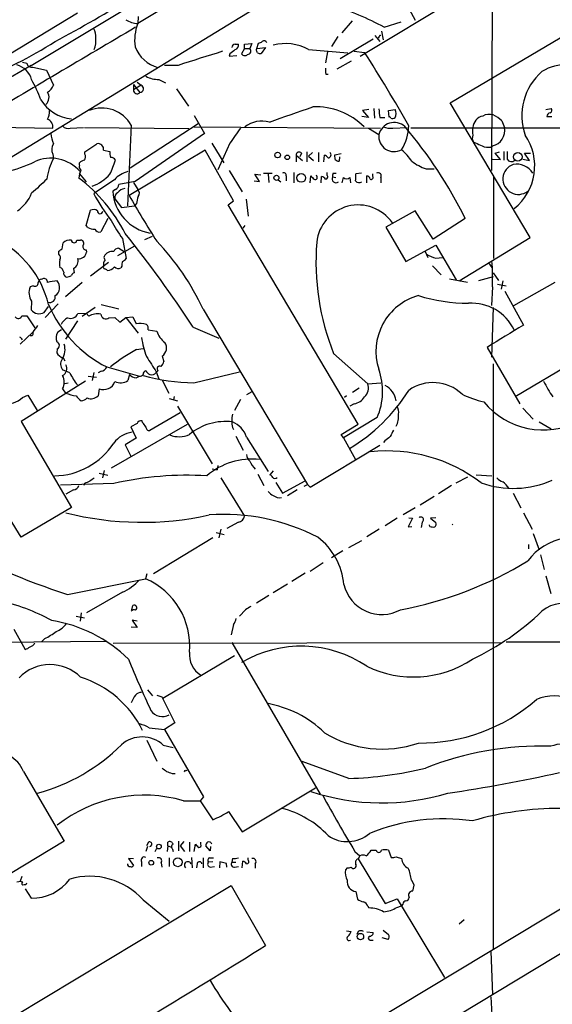
# Model space of a CAD drawing. Extents: x 4 to 1047, y 2 to 867.
# Drawn here: x 461 to 544, y 472 to 625 of the extents above; entities that cross this region are included whole.
import ezdxf

# ---------------------------------------------------------------- set-up
doc = ezdxf.new("R2010")
doc.units = 0
doc.header["$MEASUREMENT"] = 0
doc.layers.add('MAIN', color=5, linetype='CONTINUOUS')

msp = doc.modelspace()

# ---------------------------------------------------------------- linework, layer by layer
at = {"layer": 'MAIN'}
for p, q in [((462.788, 617.8126), (551.18, 670.8986)), ((521.8007, 649.8166), (479.3827, 624.332)), ((514.0113, 619.252), (545.9307, 638.4713)), ((534.5853, 636.1006), (534.416, 601.472)), ((499.2793, 627.634), (455.422, 600.8793)), ((520.954, 627.8033), (522.5627, 624.84)), ((469.9847, 625.9406), (457.7927, 618.5746)), ((479.4673, 625.4326), (479.3827, 624.332)), ((512.7413, 624.7553), (511.1327, 622.8926)), ((517.7367, 623.7393), (520.3613, 624.586)), ((527.9813, 611.9706), (549.7407, 624.84)), ((510.54, 622.3), (509.524, 620.776)), ((510.8787, 618.9133), (516.0433, 621.9613)), ((516.2973, 622.4693), (517.0593, 621.538)), ((516.9747, 622.3), (516.8053, 622.046)), ((517.3133, 623.1466), (517.5673, 621.792)), ((494.538, 621.1146), (495.046, 621.1146)), ((495.9773, 620.4373), (495.554, 619.5906)), ((495.9773, 621.1146), (497.1627, 621.1993)), ((495.9773, 620.4373), (495.9773, 621.1146)), ((495.9773, 620.4373), (496.824, 620.4373)), ((497.1627, 621.1993), (496.824, 620.4373)), ((497.84, 620.268), (497.9247, 620.4373)), ((497.9247, 620.4373), (498.1787, 621.284)), ((497.9247, 620.4373), (499.2793, 620.6066)), ((499.2793, 620.6066), (498.602, 619.6753)), ((493.6913, 619.5906), (493.6067, 619.252)), ((493.6067, 619.252), (494.792, 619.3366)), ((505.968, 620.268), (512.064, 619.76)), ((508.9313, 619.9293), (508.5927, 618.236)), ((513.08, 620.014), (514.6887, 619.8446)), ((462.788, 617.8126), (457.962, 615.0186)), ((461.4333, 618.3206), (462.1107, 618.1513)), ((463.042, 617.5586), (465.1587, 617.0506)), ((485.648, 617.8126), (483.5313, 617.8126)), ((512.572, 618.49), (510.3707, 617.22)), ((465.1587, 617.0506), (466.2593, 614.7646)), ((508.6773, 616.458), (509.016, 616.458)), ((478.7053, 614.8493), (478.7053, 614.0026)), ((478.7053, 614.8493), (479.7213, 613.5793)), ((479.8907, 614.7646), (478.7053, 614.0026)), ((479.298, 615.188), (479.8907, 614.7646)), ((482.6847, 615.6113), (483.7007, 615.1033)), ((485.394, 614.172), (487.2567, 611.4626)), ((516.128, 611.124), (516.2127, 609.6)), ((540.4273, 591.058), (527.9813, 611.9706)), ((542.8827, 610.9546), (543.7293, 611.124)), ((488.188, 610.0233), (489.7967, 607.2293)), ((515.2813, 609.6846), (514.2653, 609.854)), ((515.366, 610.9546), (514.35, 610.7853)), ((514.35, 610.7853), (515.2813, 609.6846)), ((517.0593, 609.6846), (517.8213, 609.6846)), ((518.414, 610.7853), (519.43, 610.9546)), ((518.4987, 609.7693), (518.414, 610.7853)), ((543.052, 609.854), (543.814, 609.854)), ((453.2207, 608.2453), (466.1747, 608.076)), ((468.884, 608.076), (470.916, 608.1606)), ((471.0853, 608.1606), (487.3413, 607.9913)), ((478.3667, 608.4993), (477.774, 595.9686)), ((478.1973, 601.8953), (488.7807, 608.7533)), ((488.188, 608.2453), (517.144, 608.076)), ((515.2813, 608.076), (516.89, 607.06)), ((519.0913, 608.076), (521.2927, 608.1606)), ((556.768, 608.076), (521.8853, 608.076)), ((536.0247, 609.1766), (536.448, 608.1606)), ((471.17, 604.3506), (473.0327, 605.6206)), ((490.8973, 605.7053), (492.76, 602.6573)), ((493.6913, 605.7053), (491.8287, 601.5566)), ((531.622, 605.8746), (531.9607, 605.79)), ((534.3313, 605.1126), (534.5853, 605.282)), ((466.1747, 604.012), (466.2593, 603.3346)), ((471.17, 604.012), (471.17, 604.3506)), ((474.0487, 604.6046), (475.0647, 604.4353)), ((489.8813, 604.6046), (478.028, 597.5773)), ((494.284, 596.7306), (489.8813, 604.6046)), ((504.0207, 603.8426), (504.0207, 602.8266)), ((504.0207, 603.8426), (505.0367, 602.996)), ((504.8673, 604.1813), (504.6133, 603.5886)), ((505.714, 604.3506), (505.714, 602.8266)), ((506.5607, 604.266), (505.968, 603.6733)), ((505.968, 603.6733), (506.73, 602.996)), ((507.492, 604.266), (507.492, 602.8266)), ((508.3387, 602.8266), (508.4233, 603.8426)), ((510.032, 603.9273), (511.048, 604.0966)), ((510.1167, 603.1653), (510.032, 603.9273)), ((510.794, 603.5886), (510.7093, 602.9113)), ((535.0087, 604.1813), (535.686, 604.3506)), ((535.8553, 603.1653), (535.0087, 604.1813)), ((536.3633, 604.4353), (536.3633, 603.0806)), ((540.3427, 602.996), (539.5807, 604.1813)), ((539.5807, 604.1813), (540.512, 604.1813)), ((470.3233, 602.3186), (470.3233, 602.6573)), ((534.5853, 603.25), (535.8553, 603.1653)), ((539.3267, 603.25), (540.3427, 602.996)), ((470.3233, 600.964), (470.2387, 600.2866)), ((470.3233, 600.964), (471.3393, 599.694)), ((493.6067, 601.472), (495.6387, 598.17)), ((498.348, 599.7786), (497.586, 600.8793)), ((497.586, 600.8793), (498.5173, 600.7946)), ((498.9407, 601.0486), (500.2953, 601.0486)), ((499.7027, 600.8793), (499.7873, 599.6093)), ((502.4967, 600.6253), (502.4967, 599.8633)), ((503.682, 601.1333), (503.682, 599.5246)), ((506.222, 599.5246), (506.3067, 600.6253)), ((507.9153, 599.5246), (508, 600.5406)), ((508.8467, 600.71), (508.8467, 601.1333)), ((509.6933, 600.456), (510.2013, 600.3713)), ((509.778, 601.0486), (510.286, 601.0486)), ((514.1807, 601.0486), (513.334, 600.964)), ((515.0273, 599.5246), (515.0273, 600.6253)), ((515.9587, 600.5406), (515.9587, 600.964)), ((524.256, 601.726), (525.526, 601.726)), ((534.7547, 600.456), (534.7547, 587.756)), ((475.742, 600.0326), (472.8633, 598.0853)), ((478.9593, 599.7786), (476.4193, 599.2706)), ((478.7053, 599.6093), (479.3827, 598.5086)), ((497.5013, 599.8633), (498.348, 599.7786)), ((501.2267, 600.0326), (501.65, 599.694)), ((511.2173, 599.5246), (511.3867, 600.3713)), ((512.4027, 600.3713), (512.4873, 599.5246)), ((517.2287, 600.3713), (517.2287, 599.5246)), ((472.8633, 598.0853), (472.5247, 597.8313)), ((475.9113, 598.5086), (475.488, 598.2546)), ((475.8267, 597.0693), (476.8427, 595.7146)), ((476.8427, 595.7146), (478.8747, 595.9686)), ((479.2133, 596.3073), (478.8747, 595.9686)), ((493.4373, 596.138), (494.284, 596.7306)), ((513.6727, 562.0173), (493.4373, 596.138)), ((496.2313, 596.9846), (496.57, 594.36)), ((471.3393, 592.9206), (472.0167, 595.2913)), ((522.5627, 595.2066), (517.9907, 592.6666)), ((525.3567, 590.804), (522.5627, 595.2066)), ((471.5933, 592.582), (471.3393, 592.9206)), ((474.726, 594.0213), (473.6253, 591.9046)), ((496.062, 592.9206), (495.7233, 592.4973)), ((530.352, 594.0213), (525.3567, 590.804)), ((480.4833, 590.7193), (481.6687, 591.2273)), ((517.9907, 592.6666), (521.1233, 587.3326)), ((467.614, 589.28), (467.7833, 590.2113)), ((469.9, 590.6346), (470.4927, 590.6346)), ((478.8747, 589.7033), (476.25, 588.1793)), ((477.012, 590.8886), (477.6047, 587.756)), ((521.1233, 587.3326), (525.78, 589.8726)), ((525.78, 589.8726), (528.9127, 584.454)), ((529.4207, 584.2846), (540.4273, 591.058)), ((467.106, 588.4333), (467.106, 588.9413)), ((471.3393, 589.1106), (471.424, 588.772)), ((476.4193, 589.3646), (477.266, 588.8566)), ((524.0867, 588.8566), (524.51, 587.9253)), ((474.8107, 587.1633), (472.0167, 585.0466)), ((525.272, 586.6553), (526.6267, 585.216)), ((525.78, 587.8406), (526.796, 587.9253)), ((533.9927, 587.0786), (534.5007, 586.4013)), ((469.392, 586.232), (469.4767, 585.5546)), ((476.9273, 586.5706), (476.758, 586.3166)), ((534.67, 585.5546), (535.5167, 584.3693)), ((570.484, 585.5546), (538.1413, 566.2506)), ((464.3967, 584.5386), (464.566, 584.6233)), ((470.7467, 584.0306), (468.122, 581.8293)), ((527.8967, 584.6233), (530.6907, 584.1153)), ((532.4687, 584.3693), (534.7547, 584.962)), ((535.3473, 583.7766), (536.702, 583.5226)), ((536.194, 584.2846), (535.94, 583.0146)), ((537.8873, 580.4746), (544.322, 584.1153)), ((463.1267, 583.5226), (462.6187, 583.3533)), ((534.5853, 583.3533), (534.416, 580.4746)), ((536.5327, 582.676), (539.4113, 577.4266)), ((462.8727, 581.152), (462.788, 579.7973)), ((467.0213, 580.7286), (464.9893, 578.612)), ((473.71, 580.644), (476.4193, 579.9666)), ((464.82, 579.374), (465.4973, 580.3053)), ((470.0693, 579.2046), (471.3393, 579.2893)), ((470.7467, 578.7813), (472.7787, 580.2206)), ((471.3393, 579.2893), (471.7627, 578.7813)), ((489.5427, 579.882), (505.7987, 552.6193)), ((534.67, 580.136), (534.416, 572.4313)), ((461.3487, 578.866), (462.1107, 578.866)), ((462.1107, 578.866), (463.3807, 577.0033)), ((469.9847, 578.104), (468.122, 575.2253)), ((474.8953, 578.5273), (475.8267, 578.612)), ((475.8267, 578.612), (476.5887, 577.85)), ((476.5887, 577.85), (477.52, 578.612)), ((477.52, 578.612), (478.6207, 578.6966)), ((477.52, 578.612), (479.4673, 576.1566)), ((478.6207, 578.6966), (479.1287, 577.596)), ((461.0947, 574.4633), (463.042, 576.326)), ((467.5293, 576.6646), (466.9367, 576.326)), ((480.9913, 576.6646), (482.346, 576.4953)), ((488.0187, 577.088), (491.998, 575.3946)), ((466.852, 573.7013), (466.7673, 573.1086)), ((479.2133, 573.6166), (480.2293, 573.786)), ((509.8627, 573.024), (515.1967, 568.2826)), ((533.7387, 573.9553), (538.8187, 565.15)), ((467.7833, 572.3466), (468.0373, 571.8386)), ((483.1927, 572.6006), (483.4467, 571.754)), ((534.67, 571.4153), (534.67, 480.3986)), ((468.7993, 569.976), (467.6987, 570.484)), ((472.5247, 570.0606), (472.2707, 568.7906)), ((473.71, 570.23), (473.202, 569.976)), ((474.5567, 570.9073), (479.6367, 569.468)), ((482.5153, 570.3146), (482.2613, 570.0606)), ((482.2613, 570.1453), (482.6847, 569.0446)), ((488.1033, 568.452), (495.2153, 570.1453)), ((471.2547, 568.706), (461.264, 562.4406)), ((468.5453, 568.3673), (468.0373, 568.2826)), ((471.678, 569.468), (472.948, 569.2986)), ((478.1127, 569.722), (477.8587, 568.7906)), ((479.1287, 569.214), (479.6367, 569.468)), ((483.1927, 568.8753), (484.2087, 566.8433)), ((515.1967, 568.2826), (517.2287, 568.452)), ((467.6987, 567.5206), (468.122, 566.8433)), ((473.3713, 567.5206), (473.202, 566.42)), ((497.1627, 567.0126), (496.316, 566.5893)), ((513.842, 567.6053), (512.826, 566.928)), ((461.4333, 566.166), (462.28, 566.5046)), ((462.28, 566.5046), (463.7193, 564.134)), ((484.2933, 565.9966), (485.5633, 565.658)), ((485.0553, 566.3353), (484.9707, 565.7426)), ((495.3847, 565.8273), (494.4533, 564.134)), ((511.8947, 566.42), (511.556, 566.166)), ((485.9867, 563.7953), (481.2453, 561.0013)), ((485.5633, 564.8113), (490.982, 555.8366)), ((513.08, 565.15), (512.4027, 564.8113)), ((539.3267, 564.4726), (540.9353, 562.7793)), ((461.264, 562.4406), (469.0533, 549.0633)), ((480.1447, 562.2713), (480.06, 562.5253)), ((516.636, 563.0333), (511.3867, 559.9006)), ((541.8667, 562.356), (543.7293, 561.2553)), ((461.264, 544.4066), (451.0193, 560.6626)), ((487.0873, 561.9326), (475.234, 555.1593)), ((479.298, 562.102), (478.282, 561.594)), ((478.282, 561.594), (479.1287, 559.816)), ((494.1147, 561.5093), (494.284, 561.1706)), ((511.048, 560.4086), (513.6727, 562.0173)), ((479.1287, 559.816), (477.4353, 558.8)), ((494.6227, 560.1546), (495.808, 557.9533)), ((496.316, 559.9853), (499.7027, 554.6513)), ((511.3867, 559.9006), (511.048, 560.4086)), ((511.3867, 559.9006), (513.2493, 556.514)), ((517.8213, 559.3926), (517.652, 559.1386)), ((477.4353, 558.8), (478.282, 557.022)), ((506.222, 552.196), (517.0593, 558.7153)), ((474.1333, 554.8206), (473.8793, 553.6353)), ((490.982, 555.0746), (491.744, 554.9053)), ((491.8287, 555.5826), (491.744, 554.9053)), ((500.4647, 554.736), (499.9567, 554.1433)), ((473.3713, 554.3973), (474.726, 554.0586)), ((492.3367, 553.6353), (495.9773, 547.7086)), ((498.094, 554.228), (499.0253, 552.45)), ((500.888, 552.958), (501.904, 551.2646)), ((501.904, 551.2646), (505.46, 553.212)), ((528.9127, 552.8733), (530.7753, 553.8046)), ((532.0453, 554.1433), (534.5007, 553.974)), ((475.6573, 552.7886), (467.36, 552.5346)), ((469.392, 551.7726), (468.2067, 551.0953)), ((471.0853, 552.7886), (471.0007, 552.45)), ((504.19, 551.7726), (502.666, 550.8413)), ((505.2907, 552.3653), (505.7987, 552.6193)), ((505.7987, 552.6193), (506.222, 552.196)), ((528.2353, 552.45), (526.2033, 551.18)), ((525.526, 550.7566), (523.3247, 549.402)), ((537.8027, 551.2646), (538.988, 548.9786)), ((469.0533, 549.0633), (461.264, 544.4066)), ((522.5627, 548.9786), (520.7, 547.878)), ((519.7687, 547.37), (517.906, 546.1846)), ((522.1393, 547.37), (521.462, 546.0153)), ((521.5467, 547.4546), (522.1393, 547.37)), ((525.78, 547.4546), (524.9333, 547.37)), ((524.9333, 547.37), (525.78, 546.6926)), ((539.4113, 548.2166), (540.766, 545.6766)), ((492.3367, 545.6766), (491.998, 544.322)), ((495.046, 546.7773), (493.268, 545.7613)), ((516.9747, 545.6766), (515.0273, 544.4913)), ((521.462, 546.0153), (522.0547, 546.1)), ((523.6633, 546.7773), (523.494, 545.9306)), ((524.8487, 546.1), (524.764, 546.354)), ((491.0667, 544.322), (481.838, 538.734)), ((491.5747, 545.1686), (492.8447, 544.83)), ((512.2333, 542.798), (514.2653, 543.8986)), ((540.9353, 544.9993), (541.8667, 542.4593)), ((511.302, 542.29), (509.524, 541.1893)), ((540.1733, 543.306), (540.1733, 542.6286)), ((542.036, 541.6973), (542.6287, 539.4113)), ((508.254, 540.4273), (506.222, 539.0726)), ((468.4607, 535.5166), (480.568, 537.972)), ((480.822, 538.734), (480.568, 537.972)), ((505.46, 538.8186), (503.3433, 537.5486)), ((542.8827, 538.3953), (543.6447, 535.686)), ((502.666, 537.1253), (500.4647, 535.7706)), ((477.012, 535.8553), (471.424, 532.638)), ((499.7873, 535.3473), (497.84, 534.162)), ((478.4513, 533.146), (478.6207, 533.8233)), ((496.1467, 533.146), (495.2153, 532.13)), ((469.8153, 532.13), (471.0853, 531.876)), ((470.5773, 532.638), (470.408, 531.368)), ((479.298, 531.368), (478.536, 531.5373)), ((478.536, 531.5373), (479.298, 530.352)), ((460.0787, 530.098), (461.8567, 526.9653)), ((479.298, 530.352), (478.3667, 530.4366)), ((494.284, 530.86), (493.9453, 529.2513)), ((464.9047, 528.6586), (464.3967, 528.1506)), ((456.3533, 528.066), (474.5567, 528.2353)), ((535.8553, 527.9813), (475.5727, 527.8966)), ((494.03, 528.066), (507.746, 504.444)), ((536.702, 528.1506), (555.4133, 528.1506)), ((494.4533, 525.9493), (483.2773, 519.3453)), ((480.9067, 520.7), (481.6687, 519.7686)), ((482.346, 519.8533), (483.108, 519.5993)), ((483.108, 519.5993), (485.14, 515.5353)), ((481.1607, 514.7733), (483.5313, 514.5193)), ((485.14, 515.5353), (483.5313, 514.5193)), ((483.5313, 514.5193), (489.6273, 504.0206)), ((480.822, 512.826), (482.346, 509.6086)), ((483.362, 512.064), (484.886, 511.7253)), ((512.2333, 506.8993), (504.952, 509.524)), ((461.6027, 508), (467.9527, 497.1626)), ((484.7167, 507.6613), (485.2247, 507.6613)), ((486.8333, 508.0846), (487.0873, 508.1693)), ((495.6387, 498.602), (507.0687, 505.46)), ((489.6273, 504.0206), (489.1193, 503.428)), ((486.4947, 503.428), (489.1193, 503.428)), ((489.1193, 503.428), (491.0667, 500.4646)), ((493.522, 501.7346), (495.6387, 498.602)), ((467.9527, 497.1626), (449.6647, 486.156)), ((480.9067, 496.316), (480.6527, 495.554)), ((481.076, 496.9933), (480.7373, 496.4006)), ((484.0393, 496.4006), (483.9547, 495.554)), ((484.0393, 496.4006), (484.0393, 496.9933)), ((484.0393, 496.4006), (484.632, 496.2313)), ((485.7327, 497.1626), (485.7327, 495.6386)), ((486.5793, 497.078), (485.9867, 496.4006)), ((485.9867, 496.4006), (486.664, 495.554)), ((487.426, 496.9933), (487.426, 495.554)), ((488.188, 495.554), (488.3573, 496.6546)), ((489.204, 496.6546), (489.204, 496.9933)), ((490.6433, 495.6386), (489.966, 496.4006)), ((490.728, 496.316), (490.6433, 495.6386)), ((482.092, 495.554), (482.346, 496.062)), ((484.8013, 495.8926), (484.886, 495.554)), ((513.1647, 495.554), (513.9267, 494.8766)), ((513.9267, 494.8766), (513.6727, 494.3686)), ((515.4507, 468.7146), (560.832, 496.062)), ((515.7047, 495.7233), (516.4667, 495.7233)), ((518.414, 495.7233), (518.8373, 494.6226)), ((478.7053, 494.3686), (477.9433, 494.4533)), ((477.9433, 494.4533), (478.7053, 493.3526)), ((479.9753, 493.9453), (479.9753, 493.1833)), ((483.0233, 493.776), (483.108, 493.0986)), ((484.2933, 494.538), (484.2933, 493.1833)), ((487.7647, 494.6226), (487.8493, 493.014)), ((488.6113, 493.6913), (488.5267, 493.014)), ((489.5427, 494.538), (489.5427, 493.014)), ((491.0667, 493.9453), (490.3893, 493.8606)), ((490.5587, 494.538), (491.1513, 494.538)), ((490.6433, 493.0986), (491.3207, 493.1833)), ((492.1673, 493.9453), (492.0827, 493.014)), ((493.1833, 493.6913), (492.1673, 493.9453)), ((493.268, 493.0986), (493.1833, 493.6913)), ((494.1147, 494.4533), (494.03, 493.8606)), ((494.03, 493.8606), (494.6227, 493.8606)), ((494.4533, 493.0986), (495.046, 493.1833)), ((495.6387, 493.014), (495.7233, 494.03)), ((496.57, 494.1993), (496.57, 494.538)), ((497.6707, 493.6066), (497.6707, 492.9293)), ((513.6727, 494.3686), (517.906, 487.426)), ((519.5993, 494.7073), (520.446, 494.4533)), ((461.3487, 491.6593), (461.0947, 490.8973)), ((511.9793, 493.014), (511.7253, 492.6753)), ((460.1633, 469.9), (493.9453, 490.22)), ((460.5867, 490.8126), (461.1793, 490.8973)), ((461.0947, 490.8973), (461.4333, 490.8126)), ((493.9453, 490.22), (499.2793, 480.9066)), ((563.88, 490.8973), (518.4987, 463.55)), ((521.97, 491.0666), (522.3933, 490.3046)), ((461.8567, 489.712), (462.788, 488.2726)), ((513.334, 489.2886), (513.588, 488.1033)), ((480.2293, 488.0186), (484.2933, 484.7166)), ((517.906, 487.426), (519.7687, 488.188)), ((519.684, 486.8333), (520.446, 487.0873)), ((519.7687, 488.188), (527.1347, 475.9113)), ((520.6153, 487.3413), (520.446, 487.0873)), ((515.1967, 487.0026), (515.366, 486.7486)), ((529.4207, 484.2933), (530.1827, 484.9706)), ((511.8947, 483.1926), (512.572, 483.108)), ((513.6727, 483.108), (513.5033, 482.6)), ((515.0273, 483.0233), (516.0433, 482.9386)), ((517.5673, 483.2773), (518.414, 482.6)), ((515.7047, 481.7533), (516.0433, 481.7533)), ((518.3293, 481.838), (517.398, 482.092)), ((534.3313, 479.9753), (534.5853, 473.2866)), ((534.3313, 472.948), (534.67, 466.9366))]:
    msp.add_line(p, q, dxfattribs=at)
for centre, radius in [((501.1554, 603.8683), 0.4402), ((502.6475, 603.5187), 0.3573), ((538.532, 603.6046), 0.6763), ((500.9661, 600.3258), 0.3921), ((504.8352, 600.3051), 0.6786), ((482.6717, 496.2939), 0.3659), ((481.4762, 493.7837), 0.3618), ((485.6058, 493.8569), 0.6847), ((514.0334, 482.2965), 0.5013)]:
    msp.add_circle(centre, radius, dxfattribs=at)
for centre, radius, start, end in [((378.0601, 789.4377), 189.7743, 297.781233, 306.229238), ((497.633, 587.2379), 41.6715, 61.155558, 73.177133), ((479.5572, 628.1042), 3.7762, 237.351926, 267.351415), ((2749.4776, -3236.9986), 4478.8577, 120.4590538, 120.820343), ((470.4596, 622.2495), 2.4066, 357.168149, 30.897204), ((486.4523, 621.6649), 7.556, 159.330354, 187.403228), ((469.0126, 621.7071), 3.8739, 338.192823, 6.276166), ((517.1017, 622.3423), 0.1339, 18.421413, 198.421413), ((432.8185, 673.6875), 62.0879, 290.262901, 302.867284), ((483.9692, 622.6548), 5.3809, 201.401404, 254.324163), ((494.5802, 620.5644), 0.5518, 94.385964, 175.614036), ((494.32, 620.9746), 0.7394, 287.146024, 10.914795), ((496.4489, 620.0465), 0.5417, 273.85277, 46.174328), ((498.1199, 622.2395), 0.9573, 273.521453, 312.879217), ((499.0412, 621.1781), 0.4499, 25.055368, 126.86735), ((502.383, 613.8354), 7.3641, 60.868315, 105.099262), ((1039.467, -1116.7542), 1820.8343, 107.4782542, 107.707438), ((663.4767, 408.2392), 271.1024, 128.54687, 128.776037), ((496.0559, 619.9473), 0.6157, 215.401383, 314.216978), ((370.9172, 577.6865), 133.8752, 18.316987, 18.546157), ((498.4325, 620.6056), 0.9456, 243.413271, 280.325982), ((303.4039, 485.3013), 250.4859, 29.439089, 32.488432), ((459.6732, 614.6978), 3.3274, 15.934752, 74.065248), ((462.8415, 618.2716), 0.7406, 189.347861, 285.706311), ((510.9634, 617.1352), 2.3843, 173.882192, 196.500607), ((546.1339, 610.4559), 7.4874, 352.129304, 120.889346), ((482.7521, 620.1989), 4.5881, 242.769229, 269.158284), ((548.3451, 609.9762), 9.1839, 131.247607, 199.071996), ((439.5872, 603.0159), 26.4737, 20.942898, 28.409475), ((464.7547, 615.0934), 1.5401, 291.854604, 347.672951), ((479.6578, 614.1931), 0.6171, 275.90646, 67.827922), ((464.1056, 612.8332), 1.478, 310.934303, 34.201854), ((479.2979, 613.9941), 0.5927, 179.17823, 315.587839), ((469.4924, 615.4925), 5.9933, 210.190376, 265.798457), ((473.8245, 605.9848), 5.1917, 28.968316, 112.385478), ((-89.4159, 2303.5164), 1794.0516, 289.1757935, 289.4049765), ((507.0852, 600.8196), 10.5676, 44.643068, 92.385763), ((543.4188, 610.8417), 0.4196, 289.665766, 42.276444), ((463.2613, 610.667), 2.4083, 329.110093, 2.815596), ((855.6709, 652.6896), 341.3316, 187.00887, 187.238038), ((518.5833, 609.6211), 0.1707, 352.899962, 119.719894), ((518.988, 610.4699), 0.9011, 254.864215, 299.372647), ((518.3718, 610.3196), 1.2341, 329.033059, 30.966941), ((533.4772, 608.0399), 1.9437, 102.355195, 176.439663), ((534.0649, 608.1315), 2.0671, 72.978176, 119.046258), ((533.5748, 607.0642), 3.2348, 40.769203, 70.210589), ((543.6392, 609.8647), 0.5873, 97.750666, 181.043932), ((464.9243, 608.2363), 1.2607, 352.694587, 71.323601), ((468.5029, 608.986), 0.9865, 215.394547, 292.723507), ((1087.2196, 183.5359), 728.3563, 144.347044, 144.5762242), ((498.729, 604.8161), 4.3442, 74.745575, 127.873364), ((519.3228, 606.4125), 2.5175, 49.612486, 165.095998), ((518.6677, 611.2073), 3.1598, 249.61968, 277.704162), ((514.6904, 608.4152), 6.8563, 327.082913, 359.994986), ((464.2355, 560.8364), 73.9772, 26.652787, 39.941338), ((533.5709, 607.5679), 2.1182, 163.751048, 196.246355), ((534.0738, 607.6549), 2.4275, 282.164491, 12.0242), ((477.0968, 609.3323), 11.4555, 190.578361, 198.905652), ((2347.0449, -2105.8092), 3287.8487, 124.394133, 124.6233168), ((519.2964, 606.8172), 2.4186, 174.238492, 298.380177), ((532.681, 606.5097), 1.2348, 157.848773, 210.95182), ((532.6918, 602.168), 8.47, 308.564939, 34.581094), ((467.6546, 604.7407), 1.6496, 147.763769, 206.215549), ((473.2161, 604.788), 0.8526, 347.577617, 102.422383), ((659.4686, 859.5358), 283.981, 243.320357, 243.54954), ((533.9503, 607.5667), 2.4835, 246.91925, 278.824743), ((470.3609, 603.616), 0.9008, 323.5321, 26.078638), ((477.4354, 604.1812), 2.3843, 173.882192, 196.500607), ((475.2129, 602.721), 0.7856, 27.243539, 94.643715), ((504.5153, 603.8337), 0.4947, 44.639654, 178.969112), ((508.0853, 602.7427), 1.1507, 36.016391, 72.917772), ((509.0018, 603.885), 0.4659, 271.746507, 54.856868), ((512.3598, 595.7563), 12.0493, 36.427952, 47.848435), ((833.171, 603.8426), 296.3003, 179.885389, 180.114592), ((454.9996, 619.408), 18.5411, 267.903448, 296.580806), ((465.8395, 597.3396), 6.0479, 40.940395, 114.870091), ((474.0708, 599.0987), 8.8861, 151.53059, 173.417784), ((470.8314, 602.0646), 0.568, 153.43946, 243.425927), ((471.4897, 601.4552), 1.675, 103.971531, 134.136456), ((454.2464, 610.1493), 22.7889, 335.997483, 341.929827), ((510.7687, 603.8683), 0.9588, 227.155503, 266.448267), ((526.3552, 608.2614), 6.8642, 231.207096, 252.192747), ((538.6156, 600.147), 2.3983, 109.813083, 307.898243), ((537.5205, 603.5605), 0.7196, 205.560902, 318.171398), ((538.3634, 599.5585), 2.8995, 30.925123, 101.149881), ((468.3789, 602.1482), 2.2766, 328.657287, 344.938242), ((469.4709, 606.243), 7.7498, 291.178385, 316.202995), ((479.0017, 596.9986), 4.4532, 104.872573, 137.053819), ((502.1084, 600.7081), 0.3971, 347.962694, 120.976128), ((633.5606, 727.3712), 179.6053, 224.885409, 225.114592), ((506.984, 600.4137), 0.3413, 240.265529, 60.257201), ((507.662, 599.4407), 1.1507, 36.016391, 72.917772), ((508.6209, 600.456), 0.3399, 265.240558, 48.363661), ((510.2282, 600.1596), 0.6115, 151.008187, 310.417362), ((510.6251, 600.6252), 0.947, 153.443066, 190.291859), ((509.9899, 600.6677), 3.3572, 346.136778, 5.063402), ((514.9428, 600.0328), 0.5985, 8.116564, 81.883436), ((515.7047, 600.3713), 0.3053, 236.299523, 33.684862), ((516.7913, 600.6112), 0.4989, 331.256631, 118.753438), ((1014.3959, 6.3528), 808.7799, 132.7646877, 132.9938652), ((454.6236, 579.9576), 25.634, 27.139125, 52.471433), ((475.5305, 599.3128), 0.8898, 295.338213, 357.281652), ((511.8947, 600.9641), 0.7807, 229.405074, 310.594926), ((513.845, 600.3047), 0.7414, 216.537595, 304.536784), ((457.1634, 600.3058), 6.1893, 304.525305, 337.286779), ((503.23, 614.9243), 35.1424, 209.103774, 217.189065), ((482.5114, 598.6711), 7.0357, 183.393766, 260.333377), ((476.6591, 597.2528), 0.8524, 118.681808, 192.43184), ((477.681, 596.9083), 1.8002, 100.572147, 142.645058), ((632.9438, 686.7665), 178.7558, 209.930194, 212.59727), ((481.4438, 596.3722), 2.2315, 152.342869, 181.666643), ((478.8248, 597.9122), 0.8167, 321.877054, 46.910309), ((513.694, 589.613), 6.4919, 35.079579, 173.960967), ((472.4823, 594.1487), 1.2338, 59.02589, 112.170487), ((473.5416, 595.1733), 0.4256, 175.512499, 353.075405), ((495.9048, 604.874), 23.5059, 208.431605, 216.510705), ((450.4455, 576.9338), 15.5024, 13.847103, 113.572323), ((472.8411, 595.4775), 3.1529, 246.686636, 267.325897), ((473.442, 592.7373), 0.8526, 208.687149, 282.414375), ((329.8302, 473.2513), 189.2238, 33.281343, 38.73434), ((468.8274, 589.1957), 1.4566, 81.077682, 135.792749), ((469.4767, 590.6346), 0.4234, 180, 0), ((470.4838, 590.14), 0.4947, 314.631412, 88.969112), ((471.3932, 589.6802), 0.5721, 169.139814, 264.594323), ((454.1215, 563.5339), 39.0118, 24.774946, 43.656978), ((545.3312, 587.2493), 38.2148, 175.427209, 201.854169), ((382.6773, 716.1222), 152.6538, 303.578089, 303.807251), ((466.7249, 587.9168), 0.6419, 329.039305, 53.578205), ((470.2509, 588.9251), 1.183, 261.170627, 352.564416), ((475.4315, 587.4032), 1.4708, 81.169134, 151.960968), ((476.3407, 588.657), 0.712, 83.661586, 163.718549), ((526.7628, 592.271), 4.5381, 237.742615, 257.492555), ((469.3089, 586.9939), 2.1182, 163.751048, 196.246355), ((468.8161, 587.4004), 1.3027, 296.238516, 15.841481), ((475.3606, 586.7824), 1.3289, 142.758438, 189.170998), ((474.5991, 587.9677), 0.4828, 164.760495, 232.126057), ((478.1122, 586.8246), 1.2118, 155.215613, 192.09905), ((476.6733, 588.4333), 1.1516, 287.103826, 323.975919), ((502.0112, 584.7081), 32.6023, 357.618365, 4.766692), ((466.8992, 585.4973), 0.9792, 8.338642, 67.410744), ((468.4788, 585.48), 0.6312, 165.382563, 252.71908), ((468.2064, 586.4019), 1.527, 273.187323, 303.684864), ((469.7731, 584.8347), 0.7785, 112.378134, 157.605454), ((474.3451, 586.4436), 0.3224, 156.806076, 246.782742), ((474.1757, 585.5971), 0.5518, 32.463229, 85.603684), ((474.599, 587.2902), 1.3976, 271.734463, 324.870277), ((476.3542, 587.0263), 0.8165, 221.430165, 299.638699), ((463.3722, 583.9798), 0.519, 241.765797, 5.61722), ((464.4389, 583.9884), 0.5518, 94.385964, 175.614036), ((464.7988, 584.1364), 0.5397, 348.694232, 115.553719), ((466.8941, 579.3331), 4.9517, 90.487144, 108.437876), ((465.7192, 583.2843), 1.5112, 301.701145, 41.445572), ((464.7381, 582.4825), 2.2913, 157.663661, 215.498435), ((465.6928, 581.7833), 0.8483, 250.719198, 14.702996), ((483.329, 588.1523), 19.348, 202.834243, 243.038171), ((525.4261, 573.3388), 8.9744, 105.215923, 197.979677), ((531.1604, 608.9738), 28.1621, 253.306329, 269.388825), ((531.3137, 573.4208), 7.4064, 25.974483, 93.51201), ((464.058, 580.8048), 1.6211, 218.425217, 298.03839), ((468.884, 579.7709), 1.3137, 251.202311, 334.462959), ((473.1174, 576.6223), 2.5488, 78.505789, 122.106891), ((474.4351, 579.1981), 0.8136, 185.508772, 304.451935), ((460.8068, 578.9846), 0.5547, 211.27729, 347.654922), ((469.4338, 576.5382), 2.2144, 116.068631, 153.931369), ((479.7994, 575.0169), 2.6649, 69.393627, 104.577005), ((480.1589, 576.8763), 0.8589, 345.730776, 47.670671), ((1404.4097, -842.475), 1662.6313, 121.3496066, 121.5787868), ((462.7796, 576.1143), 0.3372, 241.496681, 38.896018), ((717.3908, 386.3582), 317.4604, 143.015504, 143.244716), ((468.396, 575.3924), 1.7324, 147.390562, 199.925464), ((485.648, 577.5113), 3.4548, 197.102729, 233.972627), ((460.7134, 574.8442), 0.7785, 22.378134, 67.605454), ((466.6044, 574.2359), 0.5891, 294.851214, 73.946386), ((465.1163, 573.659), 2.9482, 327.906655, 15.83141), ((495.8426, 577.9799), 16.0631, 188.955845, 199.886107), ((482.3459, 573.8706), 1.5265, 303.694232, 33.689026), ((468.0886, 573.812), 1.4969, 208.028806, 258.231399), ((489.4857, 553.8052), 22.3162, 117.40717, 129.972532), ((468.5925, 571.3376), 1.2359, 142.346611, 223.682108), ((1074.1688, 952.327), 704.5689, 212.6202596, 212.8494445), ((481.8201, 572.1592), 1.6763, 315.870102, 346.011837), ((467.0468, 570.671), 1.2946, 300.237322, 26.369105), ((481.0355, 576.4545), 13.8454, 207.899143, 217.045691), ((473.3993, 571.4863), 1.2941, 283.891284, 333.423069), ((480.8056, 569.7578), 0.5774, 105.355202, 183.55467), ((481.9656, 571.0349), 1.4975, 208.750617, 241.249383), ((481.5417, 570.5263), 0.8572, 249.770189, 327.090466), ((482.8257, 570.611), 0.4292, 62.587157, 223.678315), ((507.3734, 567.1175), 10.123, 336.205662, 19.932671), ((465.8072, 568.5366), 2.1471, 331.757983, 28.242017), ((474.0757, 569.2383), 1.8565, 247.702288, 340.589068), ((476.6882, 570.5599), 2.1214, 246.039979, 303.48707), ((479.2269, 570.6805), 1.4697, 220.704043, 266.16907), ((479.5779, 570.4235), 0.9573, 273.521453, 312.879217), ((488.4942, 599.9654), 31.5158, 254.796623, 269.289325), ((513.2492, 567.69), 2.0357, 315.00199, 16.924352), ((525.3361, 561.9401), 6.5369, 46.400838, 125.42896), ((558.3235, 576.3061), 17.5144, 205.717508, 215.038545), ((470.7142, 573.6143), 7.2502, 249.051226, 262.878022), ((498.3866, 581.6295), 27.2522, 300.743957, 328.194587), ((516.3341, 565.1158), 3.3099, 9.428173, 61.646368), ((459.1897, 568.3331), 3.1193, 255.055804, 315.993649), ((471.889, 567.7317), 2.4537, 212.315026, 237.684974), ((470.5292, 567.0002), 1.3431, 272.052413, 316.828353), ((472.1013, 567.5206), 1.5566, 247.621667, 315.002603), ((512.417, 567.845), 2.7754, 283.820941, 324.936778), ((536.4444, 580.1009), 14.9615, 243.822176, 257.596344), ((542.5276, 573.1451), 12.0439, 219.473302, 297.277576), ((518.541, 563.9223), 1.448, 344.744881, 37.874984), ((479.9007, 561.9145), 0.6312, 75.382563, 162.719079), ((311.0577, 434.9207), 211.6804, 36.75666, 36.985821), ((493.0311, 553.6175), 8.8054, 82.931237, 129.534891), ((498.6421, 562.5253), 4.64, 167.351722, 192.648278), ((492.6762, 558.8129), 3.824, 17.854041, 67.902828), ((516.7484, 563.1591), 3.2124, 332.556711, 6.832998), ((479.0357, 556.6042), 4.1731, 96.877235, 144.052775), ((481.2311, 561.5797), 0.5786, 178.583743, 271.406357), ((772.9218, 433.5781), 283.981, 153.320357, 153.54954), ((466.2466, 565.2273), 11.2548, 270.927075, 326.735633), ((485.8017, 563.9814), 3.9247, 248.730748, 294.447942), ((687.6067, 348.0412), 271.1024, 128.54687, 128.776037), ((518.2097, 533.904), 23.9358, 52.420345, 96.211192), ((497.1452, 545.856), 10.7257, 83.561174, 130.810637), ((497.7835, 557.3748), 1.4708, 183.851648, 229.281668), ((502.3233, 559.0091), 6.1482, 206.560467, 220.821752), ((556.1888, 341.2702), 227.997, 111.688003, 111.917172), ((599.2825, 384.0404), 211.6803, 126.756654, 126.985815), ((487.1467, 501.4691), 52.5899, 86.742217, 102.619279), ((499.6606, 553.4239), 0.778, 22.371722, 67.628278), ((500.7187, 553.9527), 0.4109, 214.490571, 325.501532), ((537.817, 567.1282), 15.1096, 250.636635, 293.734903), ((537.1102, 555.5103), 2.6323, 225.423265, 249.631202), ((533.3928, 549.5401), 4.4849, 33.67058, 51.348172), ((469.0814, 553.0287), 1.2939, 283.889111, 333.432969), ((501.2687, 552.746), 1.9897, 218.08865, 246.16616), ((501.4587, 552.1027), 1.5403, 229.81104, 280.322147), ((480.0554, 595.0698), 48.3282, 255.808025, 282.44957), ((492.8299, 516.3342), 31.6317, 62.558108, 94.271298), ((494.9612, 547.7934), 1.0196, 274.770642, 355.229359), ((523.4354, 547.1356), 0.4245, 302.458774, 131.284958), ((525.3989, 547.5802), 1.5792, 249.609571, 277.70781), ((525.1875, 546.4809), 0.6292, 312.268789, 19.661787), ((528.082, 546.677), 0.4012, 306.384352, 323.544247), ((503.8793, 644.9983), 115.0683, 241.65166, 252.073004), ((501.1458, 536.1479), 10.364, 4.941269, 52.831681), ((547.2553, 535.4253), 8.9377, 99.622513, 143.305752), ((509.8634, 589.7863), 57.5896, 280.417477, 301.657461), ((473.9009, 542.7912), 7.6017, 294.158634, 318.985522), ((476.1137, 527.527), 11.3551, 355.023615, 66.904038), ((517.3557, 538.4432), 6.0493, 193.406801, 298.87337), ((450.8663, 503.9098), 31.4292, 61.204445, 77.426841), ((478.8044, 532.5802), 0.5375, 63.525531, 144.535446), ((478.8006, 533.4247), 0.4373, 303.813597, 114.291068), ((623.5567, 321.7722), 246.804, 120.851148, 121.080355), ((545.4413, 529.3957), 4.7069, 56.381507, 132.029104), ((492.4017, 532.2774), 2.3563, 323.019707, 348.094435), ((513.1625, 563.652), 42.3626, 295.578899, 313.438536), ((462.5913, 509.8129), 21.9074, 45.511166, 81.034593), ((465.7195, 532.633), 3.0308, 288.53, 328.05353), ((460.8686, 537.1646), 9.415, 295.384356, 308.136411), ((461.4511, 528.5929), 1.6774, 283.993164, 314.113543), ((462.4767, 528.3574), 0.9792, 278.338642, 337.410744), ((504.8243, 509.3149), 18.1624, 55.822061, 120.691246), ((665.9345, 602.7023), 203.2485, 202.34178, 204.789657), ((491.1651, 526.189), 3.7557, 174.60682, 238.522125), ((522.2731, 539.3191), 16.639, 244.184777, 303.483014), ((465.7508, 517.8811), 6.7232, 45.146431, 135.867778), ((465.606, 507.2002), 16.2016, 26.186904, 72.445199), ((482.4821, 517.1025), 4.4031, 141.33694, 159.173163), ((479.8882, 519.2322), 1.048, 85.232726, 143.657111), ((544.195, 512.9102), 6.8434, 66.290754, 113.709246), ((496.5311, 501.7618), 17.0726, 45.847922, 80.160241), ((523.3898, 539.8413), 27.4406, 269.333705, 311.140925), ((483.2051, 518.6361), 2.1298, 212.792446, 300.726613), ((478.3672, 510.0333), 5.5019, 59.487199, 75.752354), ((480.0553, 508.4827), 4.8744, 47.282969, 131.229603), ((517.4596, 528.8), 17.3309, 238.573929, 288.890664), ((456.319, 532.6134), 28.9833, 284.966385, 315.082333), ((541.9723, 463.8306), 48.0931, 88.007182, 111.724024), ((547.0724, 500.9844), 11.436, 67.580078, 107.441357), ((457.1512, 506.1598), 4.8169, 22.459651, 101.583332), ((610.5432, 677.5949), 211.6803, 233.014185, 233.243346), ((510.7069, 563.326), 56.4473, 271.549532, 283.799811), ((568.9803, 719.5356), 228.0155, 248.082856, 248.312006), ((486.7487, 507.9999), 0.1197, 45.033843, 224.966157), ((497.0446, 718.1094), 215.6776, 278.156048, 282.846767), ((480.377, 482.4287), 21.8723, 73.75764, 128.196613), ((517.3767, 538.5094), 35.4166, 251.786107, 286.849813), ((700.3824, 608.5885), 218.6945, 208.48865, 211.121887), ((484.6029, 515.9696), 16.7984, 292.630517, 302.069666), ((498.1462, 487.7644), 14.9369, 43.304798, 75.764479), ((545.2023, 452.7274), 49.5152, 90.03888, 106.122047), ((527.05, 469.7522), 30.8588, 81.797479, 112.078926), ((512.0152, 502.3236), 5.2544, 235.193881, 310.831815), ((481.2333, 496.6728), 0.357, 271.926262, 116.141603), ((484.3356, 496.5064), 0.57, 15.069981, 121.322346), ((485.0755, 496.2478), 0.4488, 114.977557, 232.333315), ((615.6112, 623.4005), 179.6053, 224.885409, 225.114592), ((488.8895, 496.4974), 0.3516, 266.053693, 26.557763), ((490.9229, 496.3413), 0.9587, 137.151439, 176.453861), ((490.4316, 496.57), 0.4732, 10.296185, 116.559637), ((514.4347, 493.3955), 1.5658, 71.068631, 108.931369), ((513.1741, 497.2345), 2.9475, 306.872619, 329.155591), ((516.89, 495.8185), 0.4339, 192.674908, 347.325092), ((517.8636, 494.0721), 1.7405, 71.565051, 108.431826), ((478.1974, 493.6067), 0.4234, 180.013532, 269.986468), ((478.3666, 493.5221), 0.3787, 243.44848, 333.414653), ((480.4127, 494.1852), 0.4989, 61.246562, 208.743369), ((482.6135, 494.0688), 0.5036, 324.454388, 111.285854), ((487.1816, 493.4176), 0.533, 20.767403, 229.20636), ((488.9814, 493.5506), 0.3959, 8.132149, 159.184822), ((490.7139, 493.5455), 0.4524, 135.850821, 261.022765), ((490.7, 494.1428), 0.4197, 109.674027, 222.247978), ((494.394, 493.5643), 0.4694, 140.854032, 277.256717), ((494.3688, 496.822), 2.3823, 263.877066, 286.514952), ((495.3846, 492.9293), 1.1516, 36.024081, 72.896174), ((496.3442, 493.9453), 0.3399, 265.240558, 48.363661), ((497.2755, 493.9453), 0.5204, 319.402287, 102.519254), ((512.9444, 493.3258), 0.4362, 211.387228, 26.729525), ((513.8208, 493.8183), 0.5699, 105.062887, 211.327573), ((519.0487, 496.1908), 1.5824, 262.322568, 290.362373), ((522.338, 494.614), 1.8988, 184.854855, 242.526746), ((471.9147, 480.3922), 11.2825, 42.527979, 106.029243), ((513.998, 492.2097), 2.3199, 168.422217, 209.520948), ((512.1488, 493.9452), 0.9465, 259.683783, 296.559637), ((516.2526, 490.508), 5.7446, 5.580188, 24.928742), ((461.5604, 490.601), 0.2468, 120.991622, 300.93987), ((461.7902, 490.6977), 0.3251, 251.548332, 350.366724), ((462.9317, 495.5598), 7.2886, 268.870302, 323.613716), ((513.5724, 490.8753), 1.6045, 173.152688, 261.455285), ((520.1405, 490.4187), 2.2557, 332.389812, 357.100556), ((522.1403, 488.7378), 0.6355, 90.090159, 216.779739), ((515.0054, 489.9856), 2.3563, 233.019707, 258.094435), ((514.2231, 486.7064), 1.0177, 16.921424, 73.078576), ((521.2081, 487.2566), 0.5987, 98.142282, 171.868545), ((521.0388, 488.4418), 0.5985, 278.116564, 351.883436), ((515.4049, 482.1933), 4.5555, 60.444038, 90.489266), ((517.3564, 490.4297), 4.2839, 273.956689, 302.911056), ((510.9444, 483.5136), 1.6774, 315.886457, 346.006836), ((514.096, 482.1339), 1.0621, 66.512404, 113.487596), ((515.4649, 482.9244), 0.5786, 268.593643, 1.406357), ((517.882, 482.2734), 0.6243, 315.772379, 31.546171), ((512.2641, 482.0188), 0.347, 109.42721, 310.053026), ((515.5776, 482.0496), 0.3224, 113.17759, 293.217258), ((-521.758, 2121.23), 1932.1434, 300.7660273, 301.9006523), ((532.8192, 499.9909), 48.777, 210.15527, 223.752672)]:
    msp.add_arc(centre, radius, start, end, dxfattribs=at)

doc.saveas('drawing.dxf')
